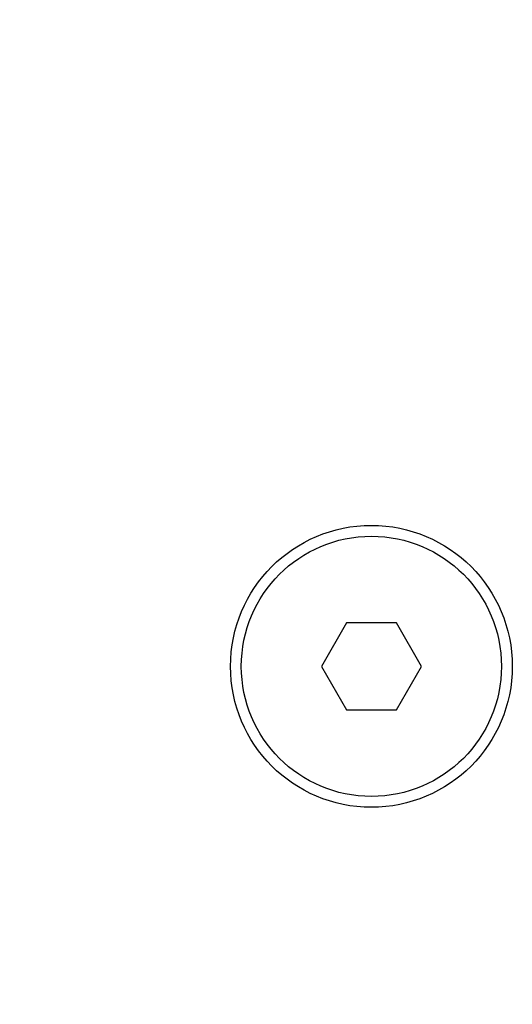
# Model space of a CAD drawing. Units: inches. Extents: x 7165 to 8351, y 1188 to 2099.
# Drawn here: x 7421 to 7444, y 1422 to 1468 of the extents above; entities that cross this region are included whole.
import ezdxf

# ---------------------------------------------------------------- set-up
doc = ezdxf.new("R2010")
doc.units = ezdxf.units.IN
doc.header["$PDMODE"] = 3
doc.layers.add('Outline', color=7, linetype='Continuous', lineweight=40)
doc.dimstyles.get("Standard").update_dxf_attribs({"dimtxt": 15, "dimasz": 10, "dimexe": 0.6, "dimexo": 0, "dimgap": 3, "dimtad": 1, "dimdec": 0, "dimdsep": 46, "dimtxsty": 'Standard', "dimcen": 2, "dimadec": 1, "dimazin": 2, "dimtfac": 1, "dimtdec": 0, "dimtmove": 0, "dimatfit": 3, "dimfxl": 0, "dimtolj": 1, "dimtzin": 0, "dimarcsym": 0})

# ---------------------------------------------------------------- blocks, each defined once
blk = doc.blocks.new('*D73')
at = {"layer": 'Defpoints', "color": 0}
for p in [(7443.055, 1758.861), (7357.515, 1231.791), (7443.055, 1231.791)]:
    blk.add_point(p, dxfattribs=at)
at = {"layer": 'Outline', "color": 0, "lineweight": -2}
for p, q in [((7443.055, 1758.861), (7356.915, 1758.861)), ((7357.515, 1748.861), (7357.515, 1241.791)), ((7443.055, 1231.791), (7356.915, 1231.791))]:
    blk.add_line(p, q, dxfattribs=at)
at = {"layer": 'Outline', "color": 0}
for points in [[(7355.848, 1748.861), (7359.182, 1748.861), (7357.515, 1758.861)], [(7355.848, 1241.791), (7359.182, 1241.791), (7357.515, 1231.791)]]:
    blk.add_solid(points, dxfattribs=at)
at = {"layer": 'Outline', "color": 0, "lineweight": -3, "insert": (7346.856, 1495.326), "char_height": 15, "attachment_point": 5, "rotation": 90}
blk.add_mtext('\\A1;527', dxfattribs=at)

msp = doc.modelspace()

# ---------------------------------------------------------------- linework, layer by layer
at = {"color": 7, "linetype": 'Continuous'}
for p, q in [((7436.031, 1439.827), (7434.876, 1437.827)), ((7438.34, 1439.827), (7436.031, 1439.827)), ((7439.495, 1437.827), (7438.34, 1439.827)), ((7434.876, 1437.827), (7436.031, 1435.827)), ((7438.34, 1435.827), (7439.495, 1437.827)), ((7436.031, 1435.827), (7438.34, 1435.827))]:
    msp.add_line(p, q, dxfattribs=at)
for radius in [6.5, 6]:
    msp.add_circle((7437.185, 1437.827), radius, dxfattribs=at)

# ---------------------------------------------------------------- dimensions: what is measured, and where the dimension line sits
at = {"layer": 'Outline', "lineweight": -3}
dim = msp.add_linear_dim(base=(7357.515, 1231.791), p1=(7443.055, 1758.861), p2=(7443.055, 1231.791), angle=90, text='527', dimstyle='Standard', override={"dimdec": 1}, dxfattribs=at)
dim.commit()
dim.dimension.update_dxf_attribs({"geometry": '*D73', "text_midpoint": (7346.856, 1495.326)})

doc.saveas('drawing.dxf')
